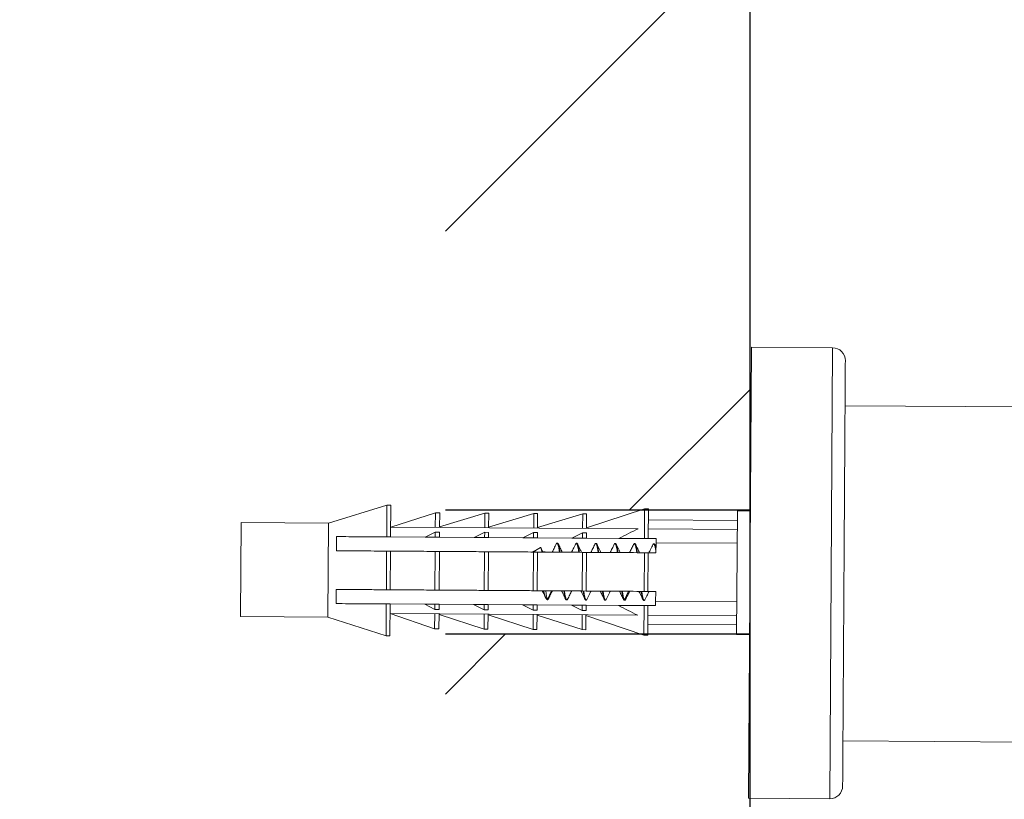
# Model space of a CAD drawing. Units: millimetres. Extents: x 10 to 202, y 7 to 280.
# Drawn here: x 103 to 113, y 57 to 65 of the extents above; entities that cross this region are included whole.
import ezdxf

# ---------------------------------------------------------------- set-up
doc = ezdxf.new("R2010")
doc.units = ezdxf.units.MM
doc.layers.add('0_18', color=7, linetype='Continuous')
doc.styles.add('SLDTEXTSTYLE0', font='TXT', dxfattribs={"width": 0.75})
doc.dimstyles.new('SLDDIMSTYLE0', dxfattribs={"dimtxt": 6.085417, "dimasz": 3.302, "dimexe": 0, "dimexo": 0.0625, "dimgap": 1.521354, "dimtad": 1, "dimdec": 0, "dimlfac": 8, "dimrnd": 1e-09, "dimzin": 12, "dimdsep": 46, "dimtxsty": 'SLDTEXTSTYLE0', "dimsah": 1, "dimcen": 0.09, "dimadec": 0, "dimazin": 3, "dimtfac": 1, "dimtdec": 0, "dimtmove": 0, "dimatfit": 0, "dimfxl": 1, "dimfrac": 2, "dimtolj": 1, "dimtzin": 12, "dimarcsym": 0})
doc.dimstyles.new('SLDDIMSTYLE3', dxfattribs={"dimtxt": 6.085417, "dimasz": 3.302, "dimexe": 0, "dimexo": 0.0625, "dimgap": 1.521354, "dimtad": 1, "dimdec": 0, "dimlfac": 8, "dimrnd": 1e-09, "dimzin": 12, "dimdsep": 46, "dimtxsty": 'SLDTEXTSTYLE0', "dimsah": 1, "dimcen": 0.09, "dimadec": 0, "dimazin": 3, "dimtfac": 1, "dimtdec": 0, "dimtofl": 0, "dimtmove": 0, "dimatfit": 3, "dimfxl": 1, "dimfrac": 2, "dimtolj": 1, "dimtzin": 12, "dimarcsym": 0})

# ---------------------------------------------------------------- blocks, each defined once
blk = doc.blocks.new('_D_13')
at = {"layer": '0_18', "color": 7}
for p, q in [((106.6164, 67.5234), (85.7806, 67.5234)), ((86.7806, 67.5234), (86.7806, 48.7734)), ((106.6164, 48.7734), (85.7806, 48.7734)), ((86.7806, 48.7734), (86.7806, 10.1238))]:
    blk.add_line(p, q, dxfattribs=at)
for points in [[(86.7806, 67.5234), (86.0606, 64.2214), (87.5006, 64.2214)], [(86.7806, 48.7734), (87.5006, 52.0754), (86.0606, 52.0754)]]:
    blk.add_solid(points, dxfattribs=at)
at = {"layer": '0_18', "color": 7, "char_height": 6.08542, "attachment_point": 1, "rotation": 90, "style": 'SLDTEXTSTYLE0'}
for s, insert in [('20', (78.9361, 29.4145)), ('%%p', (78.9361, 23.6131)), ('150', (78.9361, 10.1238))]:
    blk.add_mtext(s, dxfattribs=dict(at, insert=insert))
blk = doc.blocks.new('_D_14')
at = {"layer": '0_18', "color": 7}
for p, q in [((98.7791, 53.7109), (98.7791, 60.0609)), ((109.5689, 53.7109), (97.7791, 53.7109)), ((98.7791, 53.7109), (98.7791, 46.2109)), ((109.5689, 46.2109), (97.7791, 46.2109)), ((98.7791, 46.2109), (98.7791, 10.9785))]:
    blk.add_line(p, q, dxfattribs=at)
for points in [[(98.7791, 53.7109), (99.4991, 57.0129), (98.0591, 57.0129)], [(98.7791, 46.2109), (98.0591, 42.9089), (99.4991, 42.9089)]]:
    blk.add_solid(points, dxfattribs=at)
at = {"layer": '0_18', "color": 7, "char_height": 6.08542, "attachment_point": 1, "rotation": 90, "style": 'SLDTEXTSTYLE0'}
for s, insert in [('60', (90.9346, 28.5598)), ('%%c', (90.9346, 19.3742)), ('2x', (90.9346, 10.9785))]:
    blk.add_mtext(s, dxfattribs=dict(at, insert=insert))
blk = doc.blocks.new('_D_15')
at = {"layer": '0_18', "color": 7}
for p, q in [((117.6101, 76.6609), (74.1472, 76.6609)), ((75.1472, 42.0109), (75.1472, 76.6609)), ((117.6101, 42.0109), (74.1472, 42.0109))]:
    blk.add_line(p, q, dxfattribs=at)
for points in [[(75.1472, 76.6609), (74.4272, 73.3589), (75.8672, 73.3589)], [(75.1472, 42.0109), (75.8672, 45.3129), (74.4272, 45.3129)]]:
    blk.add_solid(points, dxfattribs=at)
at = {"layer": '0_18', "color": 7, "insert": (67.3027, 52.5912), "char_height": 6.08542, "attachment_point": 1, "rotation": 90, "style": 'SLDTEXTSTYLE0'}
blk.add_mtext('277', dxfattribs=at)

msp = doc.modelspace()

# ---------------------------------------------------------------- hatches: boundary and pattern name
at = {"layer": '0_18'}
h = msp.add_hatch(dxfattribs=at)
h.set_pattern_fill('ANSI31', style=0)
h.paths.add_polyline_path([(107.61639226, 60.0073736), (110.56885317, 60.0073736), (110.56885317, 66.59450932), (109.67887695, 66.21086274), (107.61639226, 66.21086274)], flags=0)
h = msp.add_hatch(dxfattribs=at)
h.set_pattern_fill('ANSI31', style=0)
h.paths.add_polyline_path([(109.67887695, 50.0858642), (109.73650433, 49.96843756), (110.56885317, 50.61962105), (110.56885317, 58.80452744), (107.61639226, 58.80452744), (107.61639226, 50.0858642)], flags=0)

# ---------------------------------------------------------------- linework, layer by layer
at = {"color": 7, "linetype": 'Continuous', "lineweight": 18}
for p, q in [((110.58298546, 61.58941606), (110.55521864, 57.21450417)), ((111.3704696, 61.58441803), (110.58298546, 61.58941606)), ((111.3704696, 61.58441803), (111.35646889, 59.37848118)), ((114.37058908, 61.00286546), (111.49189706, 61.02113602)), ((107.04819701, 60.05834477), (106.48143143, 59.88416305)), ((107.04623572, 59.74932569), (107.04819701, 60.05834477)), ((107.08569626, 60.05810676), (107.04819701, 60.05834477)), ((107.08373497, 59.74908768), (107.08569626, 60.05810676)), ((107.51846895, 59.98383329), (107.0863153, 59.8428232)), ((107.51755661, 59.84008618), (107.51846895, 59.98383329)), ((107.56023274, 59.98356822), (107.51846895, 59.98383329)), ((107.5593204, 59.83982111), (107.56023274, 59.98356822)), ((107.99772393, 59.98079154), (107.55936007, 59.84607099)), ((107.99681159, 59.83704443), (107.99772393, 59.98079154)), ((108.03522318, 59.98055354), (107.99772393, 59.98079154)), ((108.03431084, 59.83680643), (108.03522318, 59.98055354)), ((108.47271436, 59.97777685), (108.0343505, 59.84305631)), ((108.47180203, 59.83402975), (108.47271436, 59.97777685)), ((108.51021361, 59.97753885), (108.47271436, 59.97777685)), ((108.50930127, 59.83379175), (108.51021361, 59.97753885)), ((109.54801005, 60.02095314), (108.98433137, 59.83702694)), ((109.54618537, 59.73345894), (109.54801005, 60.02095314)), ((109.58550929, 60.02071514), (109.54801005, 60.02095314)), ((109.58368462, 59.73322093), (109.58550929, 60.02071514)), ((110.44791259, 60.00274137), (110.44029655, 58.80276553)), ((110.57291007, 60.00194803), (110.44791259, 60.00274137)), ((105.63459718, 59.88953776), (105.62880581, 58.97705614)), ((106.48143143, 59.88416305), (105.63459718, 59.88953776)), ((106.48143143, 59.88416305), (106.47564006, 58.97168142)), ((108.9477048, 59.97476217), (108.50934094, 59.84004162)), ((108.94679246, 59.83101507), (108.9477048, 59.97476217)), ((108.98520404, 59.97452417), (108.9477048, 59.97476217)), ((108.9842917, 59.83077707), (108.98520404, 59.97452417)), ((110.44731758, 59.90899325), (109.58483496, 59.91446728)), ((109.48588738, 59.82759352), (107.08432997, 59.8428358)), ((107.41968024, 59.7469555), (107.51728258, 59.79690953)), ((107.51728258, 59.79690953), (107.51696161, 59.74633807)), ((107.51728258, 59.79690953), (107.55904637, 59.79664446)), ((107.55904637, 59.79664446), (107.5587254, 59.746073)), ((107.89303938, 59.74395117), (107.99653756, 59.79386778)), ((107.99653756, 59.79386778), (107.99621659, 59.74329632)), ((107.99653756, 59.79386778), (108.0340368, 59.79362978)), ((108.0340368, 59.79362978), (108.03371583, 59.74305832)), ((108.36802981, 59.74093649), (108.47152799, 59.7908531)), ((108.47152799, 59.7908531), (108.47120702, 59.74028164)), ((108.47152799, 59.7908531), (108.50902724, 59.7906151)), ((108.50902724, 59.7906151), (108.50870627, 59.74004364)), ((108.84302025, 59.7379218), (108.94651842, 59.78783842)), ((108.94651842, 59.78783842), (108.94619746, 59.73726696)), ((108.94651842, 59.78783842), (108.98401767, 59.78760042)), ((108.98401767, 59.78760042), (108.9836967, 59.73702895)), ((110.44676225, 59.82149502), (109.58427962, 59.82696905)), ((106.55787287, 59.61492247), (106.55874554, 59.7524197)), ((107.04623572, 59.74932569), (107.08373497, 59.74908768)), ((107.08373497, 59.74908768), (107.41968024, 59.7469555)), ((107.41968024, 59.7469555), (107.51696161, 59.74633807)), ((107.51696161, 59.74633807), (107.5587254, 59.746073)), ((107.5587254, 59.746073), (107.89303938, 59.74395117)), ((107.89303938, 59.74395117), (107.99621659, 59.74329632)), ((107.99621659, 59.74329632), (108.03371583, 59.74305832)), ((108.03371583, 59.74305832), (108.36802981, 59.74093649)), ((108.36802981, 59.74093649), (108.47120702, 59.74028164)), ((108.47120702, 59.74028164), (108.50870627, 59.74004364)), ((108.50870627, 59.74004364), (108.84302025, 59.7379218)), ((108.70372315, 59.68880489), (108.6978498, 59.68884217)), ((108.84302025, 59.7379218), (108.94619746, 59.73726696)), ((108.94619746, 59.73726696), (108.9836967, 59.73702895)), ((108.9836967, 59.73702895), (109.29890703, 59.73502837)), ((109.54618537, 59.73345894), (109.58368462, 59.73322093)), ((109.58368462, 59.73322093), (109.65868311, 59.73274493)), ((109.65842603, 59.69224091), (109.65781043, 59.5952477)), ((109.65868311, 59.73274493), (109.65842603, 59.69224091)), ((110.44591017, 59.68724289), (109.65842603, 59.69224091)), ((107.04298304, 59.23683601), (107.04536305, 59.61182846)), ((107.0828623, 59.61159045), (107.04536305, 59.61182846)), ((107.0828623, 59.61159045), (107.08048228, 59.23659801)), ((107.51370892, 59.23384839), (107.51608894, 59.60884084)), ((107.55785273, 59.60857577), (107.51608894, 59.60884084)), ((107.55547272, 59.23358332), (107.55785273, 59.60857577)), ((107.99296391, 59.23080664), (107.99534392, 59.60579909)), ((108.03284316, 59.60556109), (107.99534392, 59.60579909)), ((108.03046315, 59.23056864), (108.03284316, 59.60556109)), ((108.46784686, 59.60549618), (108.46106432, 59.60563725)), ((108.46679601, 59.60407321), (108.46107918, 59.60419212)), ((108.46795434, 59.22779196), (108.47033435, 59.60278441)), ((108.5078336, 59.60254641), (108.47033435, 59.60278441)), ((108.53640111, 59.64600546), (108.47199116, 59.60911205)), ((108.50545358, 59.22755396), (108.5078336, 59.60254641)), ((108.89121374, 59.68761492), (108.88532986, 59.68765226)), ((108.94294477, 59.22477728), (108.94532478, 59.59976972)), ((108.98282403, 59.59953172), (108.94532478, 59.59976972)), ((108.98044402, 59.22453928), (108.98282403, 59.59953172)), ((109.07871827, 59.68642486), (109.0728309, 59.68646223)), ((109.26620532, 59.68523491), (109.2603194, 59.68527227)), ((109.4537024, 59.6840449), (109.44782458, 59.68408221)), ((109.54293269, 59.22096926), (109.5453127, 59.5959617)), ((109.58281195, 59.5957237), (109.5453127, 59.5959617)), ((109.58043193, 59.22073126), (109.58281195, 59.5957237)), ((109.65781043, 59.5952477), (109.58281195, 59.5957237)), ((109.64120445, 59.68285486), (109.63532025, 59.6828922)), ((109.65818395, 59.6540979), (109.64770941, 59.67622103)), ((111.35646889, 59.37848118), (111.34270278, 57.20950614)), ((106.55462019, 59.10243279), (106.55549286, 59.23993002)), ((107.04298304, 59.23683601), (107.08048228, 59.23659801)), ((107.51370892, 59.23384839), (107.55547272, 59.23358332)), ((107.99296391, 59.23080664), (108.03046315, 59.23056864)), ((108.45998435, 59.22707398), (108.45866702, 59.22785091)), ((108.45866891, 59.22814817), (108.45867201, 59.2286374)), ((108.46795434, 59.22779196), (108.50545358, 59.22755396)), ((108.64510164, 59.22746135), (108.60480612, 59.14281881)), ((108.94294477, 59.22477728), (108.98044402, 59.22453928)), ((109.39083564, 59.22193459), (109.35100847, 59.13932739)), ((109.54293269, 59.22096926), (109.58043193, 59.22073126)), ((109.58043193, 59.22073126), (109.65543042, 59.22025525)), ((109.65543042, 59.22025525), (109.65481482, 59.12326204)), ((108.59760591, 59.14590849), (108.60690585, 59.14042364)), ((108.6086571, 59.14112194), (108.60865072, 59.14011652)), ((108.78535541, 59.13943825), (108.7880972, 59.13825831)), ((108.78809731, 59.13825831), (108.79398217, 59.13822096)), ((108.97558489, 59.13706835), (108.98147241, 59.13703099)), ((109.1630879, 59.1358783), (109.16897132, 59.13584096)), ((109.35058044, 59.13468832), (109.35646478, 59.13465097)), ((109.53807956, 59.1334983), (109.54396693, 59.13346093)), ((109.65481482, 59.12326204), (109.65455775, 59.08275802)), ((109.65481482, 59.12326204), (110.44229896, 59.11826401)), ((107.04014908, 58.7903197), (107.04211037, 59.09933878)), ((107.07960961, 59.09910078), (107.04211037, 59.09933878)), ((107.07764832, 58.7900817), (107.07960961, 59.09910078)), ((107.41555488, 59.09696859), (107.07960961, 59.09910078)), ((107.51251528, 59.0457797), (107.41555488, 59.09696859)), ((107.51283625, 59.09635116), (107.41555488, 59.09696859)), ((107.51251528, 59.0457797), (107.51283625, 59.09635116)), ((107.55427908, 59.04551463), (107.51251528, 59.0457797)), ((107.55460005, 59.09608609), (107.51283625, 59.09635116)), ((107.55427908, 59.04551463), (107.55460005, 59.09608609)), ((107.88891402, 59.09396426), (107.55460005, 59.09608609)), ((107.99177027, 59.04273795), (107.88891402, 59.09396426)), ((107.99209123, 59.09330941), (107.88891402, 59.09396426)), ((107.99177027, 59.04273795), (107.99209123, 59.09330941)), ((108.02926951, 59.04249995), (107.99177027, 59.04273795)), ((108.02959048, 59.09307141), (107.99209123, 59.09330941)), ((108.02926951, 59.04249995), (108.02959048, 59.09307141)), ((108.36390446, 59.09094958), (108.02959048, 59.09307141)), ((108.4667607, 59.03972327), (108.36390446, 59.09094958)), ((108.46708167, 59.09029473), (108.36390446, 59.09094958)), ((108.4667607, 59.03972327), (108.46708167, 59.09029473)), ((108.50425994, 59.03948527), (108.4667607, 59.03972327)), ((108.50458091, 59.09005673), (108.46708167, 59.09029473)), ((108.50425994, 59.03948527), (108.50458091, 59.09005673)), ((108.83889489, 59.08793489), (108.50458091, 59.09005673)), ((108.94175113, 59.03670859), (108.83889489, 59.08793489)), ((108.9420721, 59.08728005), (108.83889489, 59.08793489)), ((108.94175113, 59.03670859), (108.9420721, 59.08728005)), ((108.97925038, 59.03647058), (108.94175113, 59.03670859)), ((108.97957135, 59.08704205), (108.9420721, 59.08728005)), ((108.97925038, 59.03647058), (108.97957135, 59.08704205)), ((109.29478167, 59.08504146), (108.97957135, 59.08704205)), ((109.54023534, 58.79597782), (109.54206002, 59.08347203)), ((109.57955926, 59.08323403), (109.54206002, 59.08347203)), ((109.57773458, 58.79573982), (109.57955926, 59.08323403)), ((109.65455775, 59.08275802), (109.57955926, 59.08323403)), ((105.62880581, 58.97705614), (106.47564006, 58.97168142)), ((106.47564006, 58.97168142), (107.04014908, 58.7903197)), ((107.07901461, 59.00535266), (109.48057202, 58.99011039)), ((107.08099994, 59.00534006), (107.51132891, 58.85885594)), ((107.51132891, 58.85885594), (107.51224125, 59.00260305)), ((107.5530927, 58.85859088), (107.55400504, 59.00233798)), ((107.55396538, 58.99608811), (107.99058389, 58.8558142)), ((107.99058389, 58.8558142), (107.99149623, 58.9995613)), ((108.02808314, 58.85557619), (108.02899548, 58.9993233)), ((108.02895581, 58.99307342), (108.46557433, 58.85279951)), ((108.46557433, 58.85279951), (108.46648666, 58.99654662)), ((108.50307357, 58.85256151), (108.50398591, 58.99630862)), ((108.50394624, 58.99005874), (108.94056476, 58.84978483)), ((108.94056476, 58.84978483), (108.9414771, 58.99353194)), ((108.978064, 58.84954683), (108.97897634, 58.99329393)), ((108.97893668, 58.98704406), (109.54023534, 58.79597782)), ((109.57896426, 58.98948591), (110.44144689, 58.98401188)), ((107.51132891, 58.85885594), (107.5530927, 58.85859088)), ((107.99058389, 58.8558142), (108.02808314, 58.85557619)), ((108.46557433, 58.85279951), (108.50307357, 58.85256151)), ((108.94056476, 58.84978483), (108.978064, 58.84954683)), ((109.57840892, 58.90198768), (110.44089155, 58.89651365)), ((107.04014908, 58.7903197), (107.07764832, 58.7900817)), ((109.54023534, 58.79597782), (109.57773458, 58.79573982)), ((110.44029655, 58.80276553), (110.56529403, 58.8019722)), ((111.47127028, 57.77120148), (114.3499623, 57.75293091)), ((110.55521864, 57.21450417), (111.34270278, 57.20950614))]:
    msp.add_line(p, q, dxfattribs=at)
for centre, start, end in [((111.36967626, 61.45942055), 359.636358413, 89.636358413), ((111.34349612, 57.33450363), 269.636358413, 359.636358413)]:
    msp.add_arc(centre, 0.125, start, end, dxfattribs=at)
for points, knots in [([(111.49467374, 61.45862721), (111.49467164, 61.45829639), (111.49466745, 61.45763538), (111.4946333, 61.45225593), (111.49457876, 61.44366146), (111.49450101, 61.431412), (111.49440666, 61.4165454), (111.49429981, 61.3997112), (111.49418614, 61.38180166), (111.49405776, 61.36157336), (111.49391465, 61.33902608), (111.49374739, 61.31267229), (111.49355325, 61.28208426), (111.4933292, 61.24678225), (111.49308606, 61.20847443), (111.49282385, 61.16716047), (111.49251715, 61.11883644), (111.49216071, 61.06267716), (111.4917487, 60.99776003), (111.49130945, 60.92855227), (111.4908749, 60.86008565), (111.49045226, 60.79349456), (111.49004745, 60.72971296), (111.48962848, 60.66370015), (111.48919534, 60.59545594), (111.4887519, 60.52558733), (111.48829977, 60.45434989), (111.48784038, 60.38196975), (111.48737107, 60.30802546), (111.48689183, 60.23251735), (111.48642039, 60.15823781), (111.48595899, 60.08553898), (111.48550955, 60.01472601), (111.4850553, 59.94315483), (111.48459624, 59.87082578), (111.4841383, 59.79867328), (111.48360211, 59.71419234), (111.48298687, 59.61725529), (111.48228645, 59.50689715), (111.4818181, 59.43310454), (111.48158367, 59.39616875)], [0, 0, 0, 0, 0.0261180818, 0.05218610051, 0.07824801875, 0.10434782998, 0.1313362975, 0.15306870787, 0.17477414679, 0.19647804672, 0.2182058455, 0.23998289725, 0.26574686681, 0.29145084435, 0.31713696351, 0.34284744571, 0.36862439268, 0.40150438406, 0.43430179285, 0.46710439437, 0.49999992233, 0.52631436927, 0.55256475638, 0.57879597184, 0.60505300216, 0.63138070151, 0.65714467274, 0.6828486507, 0.70853476986, 0.73424525248, 0.76002220112, 0.78310483125, 0.80613939854, 0.82915619001, 0.85218556283, 0.8752578245, 0.89751725597, 0.93167091878, 0.96579889856, 1, 1, 1, 1]), ([(109.48588738, 59.82759352), (109.45440747, 59.81283371), (109.39142487, 59.78330341), (109.32975374, 59.75112393), (109.29890703, 59.73502837)], [0, 0, 0, 0, 0.4998192368, 1, 1, 1, 1]), ([(106.55874554, 59.7524197), (106.59895332, 59.75216451), (106.67938156, 59.75165405), (106.84173514, 59.75062362), (106.96442581, 59.74984492), (107.04623572, 59.74932569)], [0, 0, 0, 0, 0.2498669441, 0.4998126767, 1, 1, 1, 1]), ([(108.69099888, 59.68155979), (108.69172843, 59.68298206), (108.6932985, 59.68604295), (108.69568644, 59.68841074), (108.69818425, 59.68916179), (108.70070312, 59.68787463), (108.70323066, 59.6846079), (108.70575361, 59.67939764), (108.70824588, 59.67233686), (108.71073801, 59.66333925), (108.71319488, 59.65254213), (108.71562189, 59.64007624), (108.71802657, 59.62599989), (108.72006999, 59.61302355), (108.7213177, 59.60422171), (108.72174764, 59.60118873)], [0, 0, 0, 0, 0.0689707664, 0.1484330807, 0.2290295874, 0.3102022964, 0.3925587209, 0.4723698562, 0.5527399677, 0.6337545909, 0.7160976624, 0.7958464502, 0.8761533086, 0.9573243253, 1, 1, 1, 1]), ([(108.72762857, 59.60115141), (108.72711905, 59.60476399), (108.7258154, 59.61400702), (108.72369175, 59.62734779), (108.72125643, 59.64127474), (108.71879017, 59.65365309), (108.71632589, 59.66426812), (108.71385739, 59.67304963), (108.7113788, 59.67993028), (108.70886198, 59.68502571), (108.7063434, 59.68790554), (108.70462873, 59.6890933), (108.70375899, 59.68877778), (108.70372289, 59.68876469)], [0, 0, 0, 0, 0.0654658177, 0.1674985194, 0.2704310837, 0.3740964914, 0.4794621771, 0.5815860304, 0.6844720715, 0.7880899578, 0.8934545693, 0.9955782444, 1, 1, 1, 1]), ([(109.29890703, 59.73502837), (109.33996402, 59.73476779), (109.42208477, 59.73424658), (109.50481623, 59.7337215), (109.54618537, 59.73345894)], [0, 0, 0, 0, 0.4999587752, 1, 1, 1, 1]), ([(107.04536305, 59.61182846), (106.96400578, 59.61234482), (106.80128919, 59.61337755), (106.63901233, 59.61440749), (106.55787287, 59.61492247)], [0, 0, 0, 0, 0.4999936816, 1, 1, 1, 1]), ([(107.51608894, 59.60884084), (107.44372396, 59.60930013), (107.29898973, 59.61021873), (107.15490619, 59.6111332), (107.0828623, 59.61159045)], [0, 0, 0, 0, 0.4999852418, 1, 1, 1, 1]), ([(107.99534392, 59.60579909), (107.92229365, 59.60626273), (107.77618971, 59.60719002), (107.63063285, 59.60811385), (107.55785273, 59.60857577)], [0, 0, 0, 0, 0.49998836557, 1, 1, 1, 1]), ([(108.47033435, 59.60278441), (108.39728408, 59.60324805), (108.25118014, 59.60417534), (108.10562328, 59.60509917), (108.03284316, 59.60556109)], [0, 0, 0, 0, 0.4999883656, 1, 1, 1, 1]), ([(108.46104703, 59.60284335), (108.46104709, 59.60285156), (108.46104728, 59.60288284), (108.46104745, 59.60290872), (108.46104757, 59.60292781)], [0, 0, 0, 0, 0.262400473, 1, 1, 1, 1]), ([(108.4658652, 59.60281277), (108.4667801, 59.60415867), (108.46886212, 59.60722151), (108.4720347, 59.60927402), (108.47665668, 59.61113767), (108.48130203, 59.60980264), (108.48550581, 59.60627781), (108.48737846, 59.6036836), (108.48810899, 59.60267159)], [0, 0, 0, 0, 0.1175321468, 0.2674655326, 0.422863499, 0.7378456421, 0.8977330617, 1, 1, 1, 1]), ([(108.94532478, 59.59976972), (108.87227451, 59.60023336), (108.72617057, 59.60116066), (108.58061372, 59.60208448), (108.5078336, 59.60254641)], [0, 0, 0, 0, 0.49998836557, 1, 1, 1, 1]), ([(108.55196535, 59.60226631), (108.55173916, 59.60371295), (108.55088381, 59.60918343), (108.54937009, 59.61724242), (108.54742479, 59.62640269), (108.54543755, 59.63395889), (108.54296315, 59.64111405), (108.53995382, 59.64649853), (108.53759418, 59.64617105), (108.53640113, 59.64600547)], [0, 0, 0, 0, 0.0454294868, 0.171791441, 0.3000122921, 0.4291828546, 0.5603193669, 0.7776965712, 1, 1, 1, 1]), ([(108.56136736, 59.60220664), (108.55910099, 59.60689776), (108.55290187, 59.61972925), (108.54677166, 59.63262072), (108.54288262, 59.64079913)], [0, 0, 0, 0, 0.3655943506, 1, 1, 1, 1]), ([(108.65411491, 59.60161798), (108.65337042, 59.60163502), (108.65095525, 59.60169027), (108.64686934, 59.60177175), (108.64185727, 59.60187715), (108.63684518, 59.60198109), (108.62431498, 59.60224188), (108.59893743, 59.60276954), (108.57523058, 59.60326266), (108.56071254, 59.60356465)], [0, 0, 0, 0, 0.0239126554, 0.0775738284, 0.1312350015, 0.1848961745, 0.2385573476, 0.5336937993, 1, 1, 1, 1]), ([(108.69128373, 59.68227712), (108.68404079, 59.66741172), (108.67091504, 59.64047242), (108.65757114, 59.61365382), (108.65159055, 59.60163401)], [0, 0, 0, 0, 0.5518107137, 1, 1, 1, 1]), ([(108.74889119, 59.60101646), (108.74235536, 59.61459274), (108.72937056, 59.64156489), (108.71659134, 59.66867714), (108.71024447, 59.68214258)], [0, 0, 0, 0, 0.503344744, 1, 1, 1, 1]), ([(108.87874152, 59.68110424), (108.87082681, 59.66485118), (108.85766159, 59.63781605), (108.84428342, 59.61093141), (108.83894798, 59.60020935)], [0, 0, 0, 0, 0.60118309, 1, 1, 1, 1]), ([(108.87846494, 59.68031278), (108.87901756, 59.68146139), (108.88043957, 59.68441704), (108.88272266, 59.68692143), (108.88529483, 59.6880007), (108.88783505, 59.68698851), (108.89033311, 59.68406434), (108.89283933, 59.67914479), (108.8953269, 59.67230045), (108.89780753, 59.66360843), (108.90026333, 59.65317932), (108.90272793, 59.64091513), (108.90517023, 59.62696133), (108.90734343, 59.61331139), (108.90869073, 59.6038514), (108.90923943, 59.59999875)], [0, 0, 0, 0, 0.0523634371, 0.1347440168, 0.2180554814, 0.2978282698, 0.3783045608, 0.459353851, 0.5417324046, 0.6215068262, 0.7018392049, 0.7830357499, 0.865416082, 0.9451898348, 1, 1, 1, 1]), ([(108.91512074, 59.59996142), (108.91460916, 59.60357295), (108.91329931, 59.61281977), (108.91118284, 59.6261597), (108.90876212, 59.64008697), (108.90629607, 59.6524613), (108.9038192, 59.66307439), (108.90134424, 59.67184472), (108.89887623, 59.6787499), (108.89637173, 59.68377045), (108.89381236, 59.68699507), (108.89208325, 59.68740753), (108.89121384, 59.68761492)], [0, 0, 0, 0, 0.0654492769, 0.1675737748, 0.2704139405, 0.3740791411, 0.4794444535, 0.5814776764, 0.6842245955, 0.7880768457, 0.8934431049, 1, 1, 1, 1]), ([(108.93646356, 59.59964445), (108.93092396, 59.61114495), (108.91790384, 59.63817539), (108.90509571, 59.66535242), (108.89773699, 59.68096658)], [0, 0, 0, 0, 0.4254645433, 1, 1, 1, 1]), ([(109.5453127, 59.5959617), (109.45134059, 59.59655813), (109.26339005, 59.59775102), (109.07634814, 59.59893814), (108.98282403, 59.59953172)], [0, 0, 0, 0, 0.4999831497, 1, 1, 1, 1]), ([(109.06623993, 59.67993477), (109.05925679, 59.66559347), (109.04609875, 59.63857077), (109.0327332, 59.61168867), (109.02646092, 59.59907325)], [0, 0, 0, 0, 0.5307131027, 1, 1, 1, 1]), ([(109.06595594, 59.67913073), (109.06650977, 59.68027635), (109.06793535, 59.68322522), (109.07023138, 59.68573206), (109.07279718, 59.68681047), (109.07532401, 59.68579861), (109.0778177, 59.68287438), (109.08033769, 59.67795529), (109.08283535, 59.67111168), (109.08530684, 59.66241981), (109.0877498, 59.65199047), (109.09021417, 59.6397263), (109.09266863, 59.62579082), (109.09484846, 59.61213966), (109.09619007, 59.6026819), (109.0967395, 59.59880872)], [0, 0, 0, 0, 0.0523374353, 0.1347178889, 0.2180251803, 0.297796884, 0.3782721098, 0.4593202798, 0.5416975364, 0.6214725723, 0.7018056319, 0.7830028825, 0.8653838243, 0.9448713988, 1, 1, 1, 1]), ([(109.10262303, 59.59877138), (109.10211289, 59.60238356), (109.10080757, 59.61162616), (109.09868105, 59.62495723), (109.09624911, 59.63888598), (109.09378666, 59.65126587), (109.09132309, 59.66188898), (109.08884823, 59.6706635), (109.08636763, 59.67756555), (109.08385363, 59.6825826), (109.08130575, 59.68580521), (109.07958396, 59.68621755), (109.07871827, 59.68642486)], [0, 0, 0, 0, 0.0654591102, 0.1674924484, 0.2702394243, 0.3740917018, 0.4794580735, 0.5815827835, 0.6844231078, 0.7880883941, 0.8934539406, 1, 1, 1, 1]), ([(109.12387307, 59.59863164), (109.11917418, 59.60837944), (109.10618028, 59.63533513), (109.09339722, 59.66244853), (109.08523681, 59.6797571)], [0, 0, 0, 0, 0.3616231458, 1, 1, 1, 1]), ([(109.25372731, 59.67870808), (109.24674458, 59.66436796), (109.23362023, 59.6374151), (109.22028679, 59.61060517), (109.21404733, 59.59805932)], [0, 0, 0, 0, 0.532044506, 1, 1, 1, 1]), ([(109.2534395, 59.67759312), (109.25399948, 59.678878), (109.25543231, 59.68216567), (109.25771817, 59.6844985), (109.26028312, 59.68563174), (109.26282295, 59.68460614), (109.26532497, 59.68168738), (109.26783461, 59.67676849), (109.27032139, 59.66992015), (109.27279536, 59.66122769), (109.27525361, 59.65079862), (109.27772209, 59.6385346), (109.28016745, 59.62458103), (109.2823361, 59.61093108), (109.2836816, 59.60147121), (109.28422955, 59.59761875)], [0, 0, 0, 0, 0.05282487393, 0.13516554685, 0.21843283734, 0.29816842819, 0.37846169453, 0.4596187041, 0.54195890863, 0.62169448094, 0.70198776062, 0.78314476501, 0.86548495783, 0.94521979077, 1, 1, 1, 1]), ([(109.29011976, 59.59758137), (109.28948768, 59.6019996), (109.28804493, 59.61208443), (109.2857759, 59.62622869), (109.28292582, 59.64223193), (109.27963536, 59.65770817), (109.27633718, 59.66968445), (109.27307817, 59.67830907), (109.2698335, 59.6840329), (109.26742065, 59.6848323), (109.26620543, 59.68523491)], [0, 0, 0, 0, 0.0809638685, 0.1848043026, 0.2901586196, 0.4431781029, 0.5986430683, 0.7039974426, 0.8509187949, 1, 1, 1, 1]), ([(109.31143171, 59.59730852), (109.30670752, 59.6071114), (109.29369134, 59.63412047), (109.2808877, 59.66128401), (109.27273112, 59.6785886)], [0, 0, 0, 0, 0.3629480702, 1, 1, 1, 1]), ([(109.44123437, 59.67755928), (109.43471355, 59.66416461), (109.42156434, 59.63715434), (109.40820764, 59.61028274), (109.40147467, 59.59673703)], [0, 0, 0, 0, 0.4959099723, 1, 1, 1, 1]), ([(109.44095035, 59.67675431), (109.44150226, 59.67789858), (109.44292393, 59.68084611), (109.44522107, 59.68335196), (109.44779089, 59.68443046), (109.45032083, 59.68341862), (109.45281107, 59.68049446), (109.45532523, 59.67557533), (109.4578259, 59.66873183), (109.46030127, 59.66004015), (109.46274682, 59.64961095), (109.46520553, 59.63734648), (109.4676565, 59.62341071), (109.46983958, 59.60975962), (109.47118308, 59.60030191), (109.47173329, 59.5964287)], [0, 0, 0, 0, 0.0522777144, 0.1346634668, 0.2179789969, 0.2977546731, 0.3782338869, 0.4592860858, 0.5416674079, 0.6214475667, 0.7017857675, 0.7829882306, 0.8653745024, 0.9448669337, 1, 1, 1, 1]), ([(109.47760892, 59.59639141), (109.47709861, 59.60000368), (109.4757929, 59.60924627), (109.47368127, 59.6225782), (109.47125085, 59.63650666), (109.46877808, 59.64888575), (109.46630594, 59.65950526), (109.46383779, 59.66827555), (109.46137207, 59.67518048), (109.45885552, 59.68020061), (109.45629397, 59.68342511), (109.45456954, 59.68383753), (109.4537025, 59.6840449)], [0, 0, 0, 0, 0.065461272, 0.1674931968, 0.270238816, 0.3740896805, 0.4794544807, 0.5814866518, 0.6842325391, 0.7880837062, 0.8934487828, 1, 1, 1, 1]), ([(109.49895551, 59.59608248), (109.4928449, 59.60877443), (109.4798225, 59.63582237), (109.46700969, 59.66300831), (109.46020914, 59.67743755)], [0, 0, 0, 0, 0.46923860352, 1, 1, 1, 1]), ([(109.62870384, 59.67630994), (109.62090239, 59.66028751), (109.6077536, 59.63328289), (109.59439501, 59.60643122), (109.58896237, 59.59551123)], [0, 0, 0, 0, 0.5933215686, 1, 1, 1, 1]), ([(109.6284226, 59.67551357), (109.62898219, 59.67667651), (109.63041034, 59.67964448), (109.63271349, 59.68216274), (109.63528653, 59.68324026), (109.63781804, 59.68222926), (109.64030938, 59.67930682), (109.64281714, 59.6743894), (109.64531611, 59.66754945), (109.64778872, 59.65888332), (109.65023728, 59.64845889), (109.65269894, 59.6362046), (109.65514859, 59.6221649), (109.65687855, 59.61154346), (109.65777176, 59.60533252), (109.6578701, 59.60464869)], [0, 0, 0, 0, 0.055550701, 0.1417731316, 0.2289700263, 0.3124606312, 0.396535185, 0.4815140937, 0.567731709, 0.6509255321, 0.7346970068, 0.8202902479, 0.9065130846, 0.9897069687, 1, 1, 1, 1]), ([(109.65808386, 59.63832774), (109.65748741, 59.6414099), (109.65606123, 59.6487797), (109.65381516, 59.65826522), (109.65134035, 59.66706402), (109.64886515, 59.67396664), (109.64635457, 59.67900358), (109.64380206, 59.68223489), (109.64207358, 59.68264743), (109.64120449, 59.68285486)], [0, 0, 0, 0, 0.1079466402, 0.2581129244, 0.403004205, 0.5489014881, 0.697971614, 0.8481382614, 1, 1, 1, 1]), ([(111.48158367, 59.39616875), (111.48140464, 59.36795995), (111.48104692, 59.31159862), (111.48051148, 59.22723498), (111.47997801, 59.14318187), (111.47944102, 59.0585754), (111.47893687, 58.97914191), (111.4784661, 58.90496777), (111.47803428, 58.83692981), (111.47760663, 58.76955027), (111.47718316, 58.70282909), (111.47673878, 58.63281242), (111.47627571, 58.55985102), (111.47579659, 58.48436197), (111.47532728, 58.41041783), (111.47486778, 58.3380192), (111.47437744, 58.26076232), (111.47386153, 58.17947536), (111.47332657, 58.09518846), (111.4728136, 58.0143654), (111.47235622, 57.94230121), (111.47195051, 57.87837769), (111.47159285, 57.82202407), (111.4712525, 57.76840023), (111.47092949, 57.71750672), (111.47062643, 57.66975661), (111.47034359, 57.62519219), (111.47008144, 57.58388878), (111.46983831, 57.54558112), (111.4696142, 57.51027018), (111.46941653, 57.47912511), (111.46924337, 57.45184251), (111.46909304, 57.42815683), (111.46895924, 57.40707506), (111.46884195, 57.38859565), (111.46874252, 57.37292919), (111.46864566, 57.35766875), (111.46856303, 57.34464986), (111.46850443, 57.33541654), (111.46849721, 57.33427946), (111.4684936, 57.33371029)], [0, 0, 0, 0, 0.0261216237, 0.0521911499, 0.0782525181, 0.1043497091, 0.131336257, 0.1530686697, 0.1747741109, 0.1964780132, 0.2182058143, 0.2399828683, 0.2657468407, 0.291450821, 0.3171369429, 0.3428474278, 0.3686243776, 0.4015043725, 0.4343017848, 0.4671043898, 0.4999999213, 0.5263143711, 0.552564761, 0.5787959793, 0.6050530124, 0.6313807146, 0.6571446886, 0.6828486693, 0.7085347912, 0.7342452766, 0.760022228, 0.7831048606, 0.8061394303, 0.8291562243, 0.8521855996, 0.8752578637, 0.8975151181, 0.9316659626, 0.9657946687, 1, 1, 1, 1]), ([(106.55549286, 59.23993002), (106.60956993, 59.23958681), (106.69068592, 59.23907198), (106.79900678, 59.23838448), (106.90738148, 59.23769665), (106.98874153, 59.23718027), (107.04298304, 59.23683601)], [0, 0, 0, 0, 0.3333261622, 0.4999915562, 0.666651911, 1, 1, 1, 1]), ([(107.08048228, 59.23659801), (107.15252105, 59.23614079), (107.29660457, 59.23522632), (107.4413388, 59.23430771), (107.51370892, 59.23384839)], [0, 0, 0, 0, 0.4999791846, 1, 1, 1, 1]), ([(107.55547272, 59.23358332), (107.60397166, 59.23327551), (107.67672072, 59.23281378), (107.77392856, 59.23219682), (107.87120449, 59.23157943), (107.94425863, 59.23111577), (107.99296391, 59.23080664)], [0, 0, 0, 0, 0.3333198974, 0.4999842313, 0.6666389531, 1, 1, 1, 1]), ([(108.03046315, 59.23056864), (108.0789621, 59.23026083), (108.15171115, 59.2297991), (108.248919, 59.22918214), (108.34619493, 59.22856475), (108.41924907, 59.22810108), (108.46795434, 59.22779196)], [0, 0, 0, 0, 0.3333198974, 0.4999842313, 0.6666389531, 1, 1, 1, 1]), ([(108.46425638, 59.22781543), (108.46360307, 59.22730446), (108.46217831, 59.22619011), (108.46075182, 59.22676539), (108.45997944, 59.22707688)], [0, 0, 0, 0, 0.4585402734, 1, 1, 1, 1]), ([(108.50545358, 59.22755396), (108.57822967, 59.22709206), (108.72378651, 59.22616824), (108.86989045, 59.22524094), (108.94294477, 59.22477728)], [0, 0, 0, 0, 0.4999839055, 1, 1, 1, 1]), ([(108.55551139, 59.22723625), (108.55660649, 59.22498213), (108.56088996, 59.21616521), (108.56804346, 59.20130916), (108.57675604, 59.18298304), (108.58295577, 59.1698324), (108.58649088, 59.16232029), (108.58728835, 59.16062568)], [0, 0, 0, 0, 0.1068928482, 0.4181078235, 0.6561224359, 0.9224265832, 1, 1, 1, 1]), ([(108.56841648, 59.22715434), (108.56914257, 59.22375679), (108.57097087, 59.21520173), (108.57387612, 59.20287268), (108.57714559, 59.1901656), (108.58043679, 59.1789191), (108.58375506, 59.16909746), (108.58709207, 59.16079568), (108.59042746, 59.15408409), (108.59374159, 59.14926022), (108.59614853, 59.14659004), (108.59745612, 59.14609497), (108.59766848, 59.14601457)], [0, 0, 0, 0, 0.0732159415, 0.1843581184, 0.2962599435, 0.4072394124, 0.5189433552, 0.6329223262, 0.7476828304, 0.8622706221, 0.9776323581, 1, 1, 1, 1]), ([(108.60480472, 59.14282004), (108.60416427, 59.14406727), (108.60287893, 59.14657036), (108.60094516, 59.15271419), (108.59899354, 59.16066852), (108.59704421, 59.17047398), (108.59511091, 59.18192818), (108.59319183, 59.19492295), (108.59125452, 59.20980082), (108.58993033, 59.22063911), (108.5892497, 59.22680169), (108.58922534, 59.22702227)], [0, 0, 0, 0, 0.1224492439, 0.2457458719, 0.3717399369, 0.4986786476, 0.6205672988, 0.7433217285, 0.868831285, 0.9953049214, 1, 1, 1, 1]), ([(108.61290519, 59.1456028), (108.61947127, 59.15908833), (108.63272225, 59.18630343), (108.64619703, 59.21341461), (108.65299483, 59.22709176)], [0, 0, 0, 0, 0.49551659172, 1, 1, 1, 1]), ([(108.74274801, 59.22652211), (108.74821594, 59.21520716), (108.76077016, 59.18922835), (108.77325284, 59.16287299), (108.78029874, 59.14799659)], [0, 0, 0, 0, 0.4355453199, 1, 1, 1, 1]), ([(108.76423028, 59.22591155), (108.76484699, 59.22158461), (108.76627233, 59.21158416), (108.76851241, 59.19750637), (108.77093941, 59.18372043), (108.77338751, 59.17168442), (108.77586041, 59.16140214), (108.77837294, 59.15287828), (108.78155321, 59.14426594), (108.78389475, 59.14131838), (108.78538822, 59.13943837)], [0, 0, 0, 0, 0.0892024048, 0.2061652699, 0.3248337716, 0.4398391373, 0.5556503187, 0.6723901516, 0.7910440284, 1, 1, 1, 1]), ([(108.80085544, 59.14557791), (108.80029857, 59.14442301), (108.79887158, 59.14146353), (108.79658538, 59.13895073), (108.79401739, 59.13787247), (108.79147548, 59.13888541), (108.78897491, 59.14181103), (108.78646734, 59.14672959), (108.7839823, 59.15357306), (108.78150398, 59.16227054), (108.77904629, 59.17270128), (108.77657924, 59.18496683), (108.77413585, 59.19891632), (108.77196628, 59.21256673), (108.77061981, 59.22202692), (108.77007219, 59.22587447)], [0, 0, 0, 0, 0.0527034689, 0.1350546945, 0.2183338458, 0.2981512108, 0.3785642257, 0.459549271, 0.5418995522, 0.6216453536, 0.7020944624, 0.7831163397, 0.865467104, 0.945284145, 1, 1, 1, 1]), ([(108.80057967, 59.1447941), (108.80756856, 59.15914711), (108.82073034, 59.18617729), (108.83410222, 59.2130644), (108.84037363, 59.22567448)], [0, 0, 0, 0, 0.5309993684, 1, 1, 1, 1]), ([(108.93030922, 59.22510367), (108.93550662, 59.21431837), (108.94854017, 59.18727202), (108.96136115, 59.16007677), (108.96906949, 59.14372621)], [0, 0, 0, 0, 0.3987710539, 1, 1, 1, 1]), ([(108.95167995, 59.22472184), (108.95218975, 59.22110944), (108.95349129, 59.21188686), (108.95561109, 59.19858998), (108.95804433, 59.18465317), (108.96051105, 59.1722525), (108.96298025, 59.16160721), (108.96545074, 59.15283711), (108.96793126, 59.14593262), (108.97044734, 59.14091244), (108.97299821, 59.13768801), (108.97471946, 59.13727567), (108.97558488, 59.13706835)], [0, 0, 0, 0, 0.0654620795, 0.1671267967, 0.269497386, 0.374094241, 0.4794604649, 0.5814928244, 0.6842388566, 0.7880901338, 0.8934554375, 1, 1, 1, 1]), ([(108.98837446, 59.14441754), (108.98781078, 59.14325166), (108.98637485, 59.14028165), (108.98407062, 59.13776007), (108.98150545, 59.13668271), (108.97897895, 59.13769529), (108.97648257, 59.14062094), (108.97396285, 59.145539), (108.97146619, 59.1523837), (108.96899455, 59.1610817), (108.96655185, 59.17151351), (108.96408527, 59.18377525), (108.96162963, 59.19771943), (108.95945129, 59.21137021), (108.95811036, 59.22083091), (108.95756417, 59.22468449)], [0, 0, 0, 0, 0.05318955206, 0.13549706052, 0.21872932634, 0.29850285216, 0.37887173433, 0.45981228574, 0.54211714231, 0.62189343955, 0.70222879277, 0.78320863684, 0.86551655325, 0.94522154809, 1, 1, 1, 1]), ([(108.98044402, 59.22453928), (109.07396018, 59.22394575), (109.26100207, 59.22275862), (109.44895261, 59.22156573), (109.54293269, 59.22096926)], [0, 0, 0, 0, 0.4999744121, 1, 1, 1, 1]), ([(108.98809174, 59.14362024), (108.99614879, 59.16016358), (109.00928476, 59.18713533), (109.02262622, 59.21394964), (109.02778459, 59.22431717)], [0, 0, 0, 0, 0.6133581013, 1, 1, 1, 1]), ([(109.11788547, 59.22374532), (109.12398166, 59.2110847), (109.13699114, 59.18406647), (109.14978831, 59.15691042), (109.15658879, 59.14247957)], [0, 0, 0, 0, 0.46859551284, 1, 1, 1, 1]), ([(109.13918093, 59.2235318), (109.13969271, 59.21992038), (109.14100237, 59.21067874), (109.14311863, 59.19734752), (109.1455395, 59.18341813), (109.14800331, 59.17103837), (109.15047907, 59.16043148), (109.15294948, 59.15167904), (109.15541869, 59.14476381), (109.15792564, 59.13973032), (109.16048825, 59.13649817), (109.16221805, 59.1360857), (109.16308781, 59.13587831)], [0, 0, 0, 0, 0.0654473421, 0.1674799066, 0.270226186, 0.374077768, 0.4794432938, 0.5811082004, 0.6834790262, 0.7880760767, 0.8934424968, 1, 1, 1, 1]), ([(109.17584188, 59.14318316), (109.17528828, 59.1420337), (109.17386569, 59.1390799), (109.17157991, 59.13657102), (109.1690051, 59.13549242), (109.1664657, 59.13650538), (109.16396906, 59.13943089), (109.16146451, 59.14434936), (109.15897493, 59.15119254), (109.15649339, 59.15988444), (109.15403888, 59.17031356), (109.15157564, 59.1825778), (109.14913319, 59.19653577), (109.1469572, 59.21018628), (109.14560993, 59.21964663), (109.14506194, 59.22349447)], [0, 0, 0, 0, 0.0524746113, 0.1348454025, 0.218146927, 0.2979816536, 0.3784121564, 0.4594148187, 0.5417829319, 0.6215480181, 0.7018709942, 0.7830580447, 0.8654287459, 0.9452652559, 1, 1, 1, 1]), ([(109.17556495, 59.14239548), (109.18394513, 59.15960388), (109.19707776, 59.18657128), (109.21042314, 59.21338258), (109.21525259, 59.2230851)], [0, 0, 0, 0, 0.6381185635, 1, 1, 1, 1]), ([(109.30539356, 59.22251299), (109.31193208, 59.20893079), (109.32492234, 59.18194667), (109.33770638, 59.15482371), (109.3440557, 59.14135282)], [0, 0, 0, 0, 0.5033400864, 1, 1, 1, 1]), ([(109.32667484, 59.22234181), (109.32718438, 59.21872915), (109.32848804, 59.20948605), (109.33060754, 59.19615431), (109.33304352, 59.18222608), (109.33551119, 59.16984667), (109.33797739, 59.15922699), (109.34044461, 59.15045156), (109.34292062, 59.14354874), (109.34543982, 59.13853047), (109.34799361, 59.13530799), (109.34971494, 59.13489564), (109.35058039, 59.13468832)], [0, 0, 0, 0, 0.0654674032, 0.1675001509, 0.2702465616, 0.3740982288, 0.4794639517, 0.581495745, 0.6844274319, 0.7880919567, 0.893456625, 1, 1, 1, 1]), ([(109.35100698, 59.13932565), (109.35018625, 59.14090911), (109.34853911, 59.14408703), (109.34607005, 59.15127339), (109.34358797, 59.16028335), (109.34071109, 59.17290339), (109.33743228, 59.19025092), (109.33459736, 59.20779042), (109.3329755, 59.21936536), (109.33256368, 59.22230443)], [0, 0, 0, 0, 0.1311050942, 0.2631204489, 0.3980065361, 0.5338847376, 0.7312444985, 0.9317583629, 1, 1, 1, 1]), ([(109.36304742, 59.14117173), (109.37003062, 59.15551517), (109.38317355, 59.18251068), (109.39652714, 59.20936555), (109.4027856, 59.2219517)], [0, 0, 0, 0, 0.5313270937, 1, 1, 1, 1]), ([(109.49287906, 59.22137989), (109.4976751, 59.21142881), (109.51069635, 59.18441158), (109.52347688, 59.1572992), (109.53155003, 59.14017294)], [0, 0, 0, 0, 0.3683235983, 1, 1, 1, 1]), ([(109.51417063, 59.22115181), (109.51468267, 59.21754054), (109.51599303, 59.20829909), (109.51811319, 59.19496751), (109.52053643, 59.1810407), (109.52299447, 59.16865069), (109.52582729, 59.1565409), (109.52904026, 59.14547626), (109.53141892, 59.14061937), (109.53261693, 59.13817321)], [0, 0, 0, 0, 0.084391661, 0.2159635029, 0.3484556576, 0.4823731349, 0.6182429213, 0.8077285375, 1, 1, 1, 1]), ([(109.55084565, 59.14082448), (109.55028613, 59.13966702), (109.54885429, 59.13670501), (109.54656177, 59.1341906), (109.54400254, 59.13311279), (109.54147149, 59.13412405), (109.53896555, 59.13704661), (109.53644985, 59.14196425), (109.53395908, 59.14881254), (109.53149304, 59.15750498), (109.52904084, 59.16793417), (109.52656729, 59.18019778), (109.52411599, 59.19415064), (109.52194489, 59.20780138), (109.52060389, 59.21726146), (109.52005772, 59.22111444)], [0, 0, 0, 0, 0.0528143364, 0.1351553156, 0.2184178793, 0.2981536874, 0.3784471968, 0.459604413, 0.5419447894, 0.6216807045, 0.7019743579, 0.7831317392, 0.8654722293, 0.9452083558, 1, 1, 1, 1]), ([(109.55056772, 59.14003641), (109.55848286, 59.15628748), (109.57164754, 59.18331671), (109.58502254, 59.21019421), (109.59035595, 59.22091186)], [0, 0, 0, 0, 0.6012408255, 1, 1, 1, 1]), ([(108.60864411, 59.14012046), (108.60800462, 59.14010754), (108.60672132, 59.14008161), (108.60544606, 59.14190459), (108.60480628, 59.14281914)], [0, 0, 0, 0, 0.49832129261, 1, 1, 1, 1]), ([(108.61319269, 59.14643908), (108.61270307, 59.14541362), (108.61118196, 59.14222781), (108.60966857, 59.14096975), (108.60864231, 59.14011664)], [0, 0, 0, 0, 0.3218806989, 1, 1, 1, 1]), ([(109.36332732, 59.14196779), (109.36277841, 59.14082791), (109.36136108, 59.13788464), (109.35907365, 59.13537457), (109.35641931, 59.13429588), (109.35372487, 59.13534247), (109.35191592, 59.13799423), (109.35100766, 59.13932566)], [0, 0, 0, 0, 0.1324233647, 0.3419289535, 0.5538029039, 0.7759674188, 1, 1, 1, 1]), ([(109.53261761, 59.13817322), (109.53352219, 59.1368202), (109.53533896, 59.13410279), (109.53716342, 59.13370036), (109.53807948, 59.1334983)], [0, 0, 0, 0, 0.4979067506, 1, 1, 1, 1]), ([(107.04211037, 59.09933878), (106.96035377, 59.09985767), (106.83770127, 59.10063613), (106.67534664, 59.10166656), (106.5948657, 59.10217736), (106.55462019, 59.10243279)], [0, 0, 0, 0, 0.4998610695, 0.7498992065, 1, 1, 1, 1]), ([(109.29478167, 59.08504146), (109.32539653, 59.06856884), (109.38665397, 59.03560867), (109.44925656, 59.00528106), (109.48057202, 58.99011039)], [0, 0, 0, 0, 0.4997736971, 1, 1, 1, 1]), ([(109.54206002, 59.08347203), (109.50069706, 59.08373455), (109.41796558, 59.08425963), (109.33584481, 59.08478084), (109.29478167, 59.08504146)], [0, 0, 0, 0, 0.4999664114, 1, 1, 1, 1])]:
    msp.add_open_spline(points, degree=3, knots=knots, dxfattribs=at)
at = {"layer": '0_18', "color": 7}
for p, q in [((110.56885317, 76.13557911), (110.56885317, 42.46470353)), ((110.56885317, 60.0073736), (107.61639226, 60.0073736)), ((110.56885317, 58.80452744), (107.61639226, 58.80452744))]:
    msp.add_line(p, q, dxfattribs=at)

# ---------------------------------------------------------------- dimensions: what is measured, and where the dimension line sits
dim = msp.add_linear_dim(base=(75.14722978, 76.6608513), p1=(118.61014226, 42.0108513), p2=(118.61014226, 76.6608513), angle=90, dimstyle='SLDDIMSTYLE3', dxfattribs=at)
dim.commit()
dim.dimension.update_dxf_attribs({"geometry": '_D_15', "text_midpoint": (75.14722978, 59.3358513), "dimtype": 160})
for base, p1, p2, text, dimstyle, picture, middle in [((86.78064583, 48.7733642), (107.61639226, 67.52336274), (107.61639226, 48.7733642), '<>%%p20', 'SLDDIMSTYLE3', '_D_13', (86.78064583, 24.26560326)), ((98.77909455, 46.2108513), (110.56885317, 53.7108513), (110.56885317, 46.2108513), '2x%%c<>', 'SLDDIMSTYLE0', '_D_14', (98.77909455, 24.26560326))]:
    dim = msp.add_linear_dim(base=base, p1=p1, p2=p2, angle=90, text=text, dimstyle=dimstyle, dxfattribs=at)
    dim.commit()
    dim.dimension.update_dxf_attribs({"geometry": picture, "text_midpoint": middle, "dimtype": 160})

doc.saveas('drawing.dxf')
